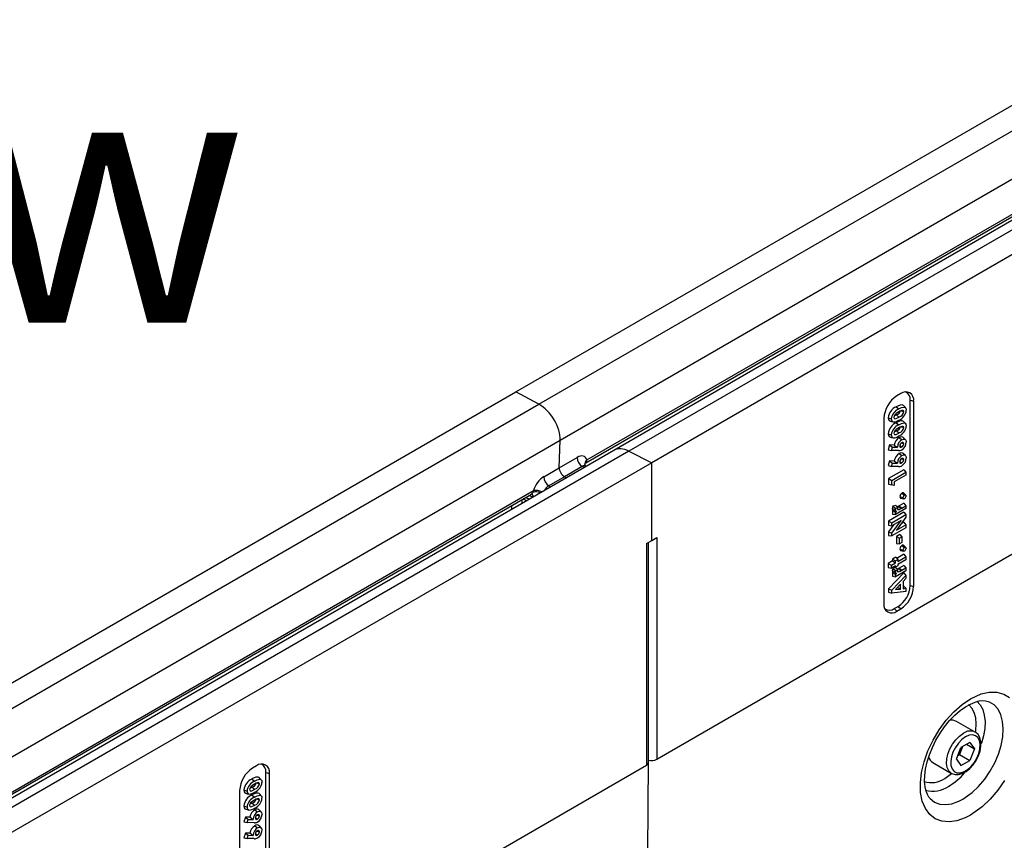
# Model space of a CAD drawing. Units: millimetres. Extents: x 140 to 8260, y 140 to 5800.
# Drawn here: x 7053 to 7322, y 5385 to 5609 of the extents above; entities that cross this region are included whole.
import ezdxf

# ---------------------------------------------------------------- set-up
doc = ezdxf.new("R2010")
doc.units = ezdxf.units.MM
doc.header["$LTSCALE"] = 20
doc.layers.add('HAURATON_PRODUCT_CONTOUR', color=7, linetype='Continuous', lineweight=25)
doc.layers.add('HAURATON_TEXT', color=40, linetype='Continuous')
doc.styles.add('SLDTEXTSTYLE2', font='ARIAL.TTF', dxfattribs={"width": 0.948})

msp = doc.modelspace()

# ---------------------------------------------------------------- linework, layer by layer
at = {"layer": 'HAURATON_PRODUCT_CONTOUR'}
for p, q in [((7188.56, 5507.17), (7364.63, 5608.81)), ((7194.84, 5503.78), (7370.91, 5605.42)), ((7200.69, 5493.98), (7376.76, 5595.62)), ((7391.45, 5592.84), (7215.38, 5491.19)), ((7395.55, 5592.61), (7219.48, 5490.97)), ((7401.84, 5589.47), (7225.77, 5487.83)), ((7207.73, 5487.83), (7368.93, 5580.89)), ((7207.97, 5488.59), (7369.52, 5581.85)), ((7012.49, 5405.52), (7188.56, 5507.17)), ((7194.84, 5503.78), (7188.56, 5507.17)), ((7227.11, 5406.82), (7400.35, 5506.83)), ((7293.78, 5506.68), (7292.72, 5506.07)), ((7018.77, 5402.14), (7194.84, 5503.78)), ((7292.55, 5503.09), (7293.25, 5502.51)), ((7296.35, 5454.27), (7296.35, 5504.9)), ((7296.35, 5504.9), (7297.32, 5504.64)), ((7297.32, 5454.01), (7297.32, 5504.64)), ((7289.19, 5499.94), (7289.19, 5449.32)), ((7290.35, 5500.11), (7291.21, 5499.79)), ((7292.55, 5498.74), (7293.25, 5498.15)), ((7290.35, 5495.75), (7291.21, 5495.43)), ((7293.38, 5494.69), (7294.09, 5494.11)), ((7295.07, 5494.11), (7294.48, 5494.69)), ((7024.62, 5392.34), (7200.69, 5493.98)), ((7200.44, 5486.45), (7200.69, 5493.98)), ((7290.75, 5492.66), (7290.3, 5491.38)), ((7290.75, 5492.66), (7291.52, 5492.06)), ((7292.02, 5492.65), (7290.75, 5492.66)), ((7291.21, 5491.16), (7291.52, 5492.06)), ((7291.52, 5492.06), (7292.85, 5492.04)), ((7215.38, 5491.19), (7039.31, 5389.55)), ((7219.48, 5490.97), (7043.41, 5389.33)), ((7200.44, 5486.45), (7205.34, 5489.27)), ((7219.48, 5490.97), (7225.77, 5487.83)), ((7290.3, 5491.38), (7291.21, 5491.16)), ((7293.15, 5491.14), (7291.21, 5491.16)), ((7293.38, 5490.34), (7294.09, 5489.76)), ((7295.07, 5489.76), (7294.48, 5490.34)), ((7225.77, 5487.83), (7049.7, 5386.18)), ((7196.22, 5484.01), (7200.44, 5486.45)), ((7206.73, 5486.78), (7201.91, 5484)), ((7207.2, 5486.47), (7206.73, 5486.78)), ((7207.82, 5486.83), (7207.69, 5486.91)), ((7225.77, 5466.6), (7225.77, 5487.83)), ((7290.75, 5488.31), (7290.3, 5487.02)), ((7290.3, 5487.02), (7291.21, 5486.81)), ((7290.75, 5488.31), (7291.52, 5487.7)), ((7292.02, 5488.29), (7290.75, 5488.31)), ((7291.21, 5486.81), (7291.52, 5487.7)), ((7293.15, 5486.79), (7291.21, 5486.81)), ((7291.52, 5487.7), (7292.85, 5487.69)), ((7201.91, 5484), (7197.61, 5481.52)), ((7201.91, 5484), (7202.43, 5483.72)), ((7294.64, 5485.91), (7290.45, 5483.49)), ((7291.31, 5482.99), (7295.2, 5485.24)), ((7295.2, 5484.43), (7291.96, 5482.56)), ((7294.64, 5485.91), (7295.2, 5485.24)), ((7295.2, 5485.24), (7295.2, 5484.43)), ((7197.61, 5481.52), (7198.13, 5481.24)), ((7290.45, 5483.49), (7291.31, 5482.99)), ((7290.45, 5483.49), (7290.45, 5481.97)), ((7290.45, 5481.97), (7291.31, 5481.75)), ((7291.31, 5481.75), (7291.31, 5482.99)), ((7291.96, 5481.64), (7291.31, 5481.75)), ((7291.96, 5482.56), (7291.96, 5481.64)), ((7031.67, 5386.19), (7192.86, 5479.25)), ((7031.91, 5386.95), (7193.45, 5480.21)), ((7191.3, 5478.35), (7192.37, 5477.91)), ((7193.26, 5478.43), (7192.19, 5478.86)), ((7293.54, 5478.55), (7294.4, 5478.23)), ((7294.12, 5479.55), (7294.82, 5478.96)), ((7295.15, 5478.98), (7294.56, 5479.56)), ((7187.43, 5476.11), (7187.43, 5475.06)), ((7190.19, 5477.7), (7190.19, 5476.65)), ((7190.83, 5477.78), (7191.6, 5477.47)), ((7292.47, 5476.1), (7291.59, 5475.97)), ((7291.59, 5475.97), (7292.38, 5475.39)), ((7292.47, 5476.1), (7292.97, 5475.48)), ((7293.34, 5476.01), (7293.2, 5475.93)), ((7294.64, 5476.76), (7293.34, 5476.01)), ((7293.34, 5476.01), (7294.05, 5475.43)), ((7293.75, 5478.16), (7294.55, 5477.94)), ((7294.05, 5475.43), (7295.2, 5476.09)), ((7294.64, 5476.76), (7295.2, 5476.09)), ((7295.2, 5476.09), (7295.2, 5475.29)), ((7294.64, 5474.31), (7290.45, 5471.89)), ((7291.31, 5471.4), (7295.2, 5473.64)), ((7291.45, 5475.34), (7292.31, 5475.02)), ((7291.59, 5474.89), (7291.5, 5474.83)), ((7291.5, 5474.83), (7292.36, 5474.34)), ((7291.5, 5474.83), (7291.5, 5473.8)), ((7291.5, 5473.8), (7292.36, 5473.65)), ((7292.05, 5474.71), (7292.5, 5474.59)), ((7295.2, 5475.29), (7292.36, 5473.65)), ((7292.36, 5474.34), (7292.71, 5474.54)), ((7292.36, 5473.65), (7292.36, 5474.34)), ((7292.38, 5475.39), (7292.97, 5475.48)), ((7293.91, 5475.35), (7294.05, 5475.43)), ((7294.64, 5474.31), (7295.2, 5473.64)), ((7295.2, 5473.64), (7295.2, 5472.91)), ((7290.45, 5471.89), (7291.31, 5471.4)), ((7290.45, 5471.89), (7290.45, 5470.74)), ((7291.87, 5470.92), (7290.45, 5468.97)), ((7290.45, 5470.74), (7291.31, 5470.59)), ((7291.31, 5468.55), (7293.87, 5472.07)), ((7293.87, 5472.07), (7291.31, 5470.59)), ((7291.31, 5470.59), (7291.31, 5471.4)), ((7295.2, 5472.91), (7292.65, 5469.41)), ((7292.65, 5469.41), (7295.2, 5470.88)), ((7294.64, 5471.55), (7293.89, 5471.11)), ((7294.64, 5471.55), (7295.2, 5470.88)), ((7295.2, 5470.88), (7295.2, 5470.07)), ((7290.45, 5468.97), (7291.31, 5468.55)), ((7290.45, 5468.97), (7290.45, 5467.97)), ((7290.45, 5467.97), (7291.31, 5467.83)), ((7295.2, 5470.07), (7291.31, 5467.83)), ((7291.31, 5467.83), (7291.31, 5468.55)), ((7293.54, 5468.23), (7292.6, 5467.68)), ((7292.6, 5467.68), (7292.6, 5465.78)), ((7292.6, 5467.68), (7293.45, 5467.19)), ((7293.45, 5467.19), (7294.1, 5467.56)), ((7293.54, 5468.23), (7294.1, 5467.56)), ((7294.1, 5467.56), (7294.1, 5466.01)), ((7224.28, 5465.74), (7225.77, 5466.6)), ((7224.28, 5465.74), (7224.28, 5405.19)), ((7224.86, 5406), (7224.86, 5466.07)), ((7225.77, 5466.6), (7227.11, 5467.37)), ((7227.11, 5467.37), (7227.11, 5406.82)), ((7292.6, 5465.78), (7293.45, 5465.63)), ((7293.45, 5465.63), (7293.45, 5467.19)), ((7294.1, 5466.01), (7293.45, 5465.63)), ((7294.12, 5465.24), (7294.82, 5464.66)), ((7295.15, 5464.67), (7294.56, 5465.26)), ((7294.64, 5462.81), (7292.69, 5461.68)), ((7293.54, 5464.25), (7294.4, 5463.93)), ((7293.75, 5463.86), (7294.55, 5463.64)), ((7294.64, 5462.81), (7295.2, 5462.14)), ((7291.5, 5460.99), (7290.35, 5460.33)), ((7290.35, 5460.33), (7290.35, 5459.18)), ((7290.35, 5460.33), (7291.21, 5459.84)), ((7291.21, 5459.84), (7292.36, 5460.5)), ((7291.21, 5459.03), (7291.21, 5459.84)), ((7292.36, 5459.69), (7291.21, 5459.03)), ((7292.4, 5462.03), (7291.5, 5461.51)), ((7291.5, 5461.51), (7292.36, 5461.02)), ((7291.5, 5461.51), (7291.5, 5460.99)), ((7291.5, 5460.99), (7292.36, 5460.5)), ((7292.36, 5461.02), (7292.95, 5461.36)), ((7292.36, 5460.5), (7292.36, 5461.02)), ((7292.36, 5459.29), (7292.36, 5459.69)), ((7292.95, 5459.63), (7292.36, 5459.29)), ((7292.4, 5462.03), (7292.95, 5461.36)), ((7292.95, 5460.84), (7295.2, 5462.14)), ((7292.95, 5461.36), (7292.95, 5460.84)), ((7295.2, 5461.33), (7292.95, 5460.04)), ((7292.95, 5460.04), (7292.95, 5459.63)), ((7294.64, 5459.78), (7293.34, 5459.03)), ((7294.64, 5459.78), (7295.2, 5459.11)), ((7295.2, 5462.14), (7295.2, 5461.33)), ((7290.35, 5459.18), (7291.21, 5459.03)), ((7294.64, 5457.78), (7290.45, 5453.41)), ((7291.31, 5452.97), (7295.2, 5457.03)), ((7291.45, 5458.36), (7292.31, 5458.03)), ((7291.59, 5457.9), (7291.5, 5457.85)), ((7291.5, 5457.85), (7292.36, 5457.35)), ((7291.5, 5457.85), (7291.5, 5456.81)), ((7291.5, 5456.81), (7292.36, 5456.66)), ((7292.47, 5459.12), (7291.59, 5458.98)), ((7291.59, 5458.98), (7292.38, 5458.4)), ((7291.82, 5459.38), (7292.36, 5459.29)), ((7292.05, 5457.73), (7292.5, 5457.6)), ((7295.2, 5458.3), (7292.36, 5456.66)), ((7292.36, 5457.35), (7292.71, 5457.56)), ((7292.36, 5456.66), (7292.36, 5457.35)), ((7292.38, 5458.4), (7292.97, 5458.49)), ((7292.47, 5459.12), (7292.97, 5458.49)), ((7293.34, 5459.03), (7293.2, 5458.94)), ((7293.34, 5459.03), (7294.05, 5458.45)), ((7293.91, 5458.36), (7294.05, 5458.45)), ((7294.05, 5458.45), (7295.2, 5459.11)), ((7294.64, 5457.78), (7295.2, 5457.03)), ((7295.2, 5459.11), (7295.2, 5458.3)), ((7295.2, 5457.03), (7295.2, 5456.17)), ((7293.7, 5454.65), (7292.35, 5453.2)), ((7293.7, 5453.31), (7293.7, 5454.65)), ((7295.2, 5456.17), (7294.4, 5455.36)), ((7294.4, 5455.36), (7294.4, 5453.4)), ((7294.64, 5454.13), (7294.4, 5454.1)), ((7294.64, 5454.13), (7295.2, 5453.52)), ((7296.35, 5454.27), (7297.32, 5454.01)), ((7290.45, 5453.41), (7291.31, 5452.97)), ((7290.45, 5453.41), (7290.45, 5452.43)), ((7290.45, 5452.43), (7291.31, 5452.22)), ((7291.31, 5452.22), (7291.31, 5452.97)), ((7295.2, 5452.66), (7291.31, 5452.22)), ((7292.35, 5453.2), (7293.7, 5453.31)), ((7292.94, 5453.83), (7293.7, 5453.31)), ((7294.4, 5453.4), (7295.2, 5453.52)), ((7295.2, 5453.52), (7295.2, 5452.66)), ((7292.02, 5447.98), (7293.08, 5448.59)), ((7292.02, 5447.98), (7292.72, 5447.27)), ((7292.72, 5447.27), (7293.78, 5447.89)), ((7293.08, 5448.59), (7293.78, 5447.89)), ((7314.15, 5414.24), (7309.05, 5417.18)), ((7312.69, 5411.45), (7310.23, 5410.03)), ((7312.69, 5411.45), (7313.92, 5409.7)), ((7309, 5406.86), (7310.23, 5410.03)), ((7310.48, 5409.75), (7309.86, 5408.17)), ((7310.69, 5410.29), (7310.48, 5409.75)), ((7311.79, 5410.93), (7313.92, 5409.7)), ((7313.92, 5409.7), (7312.69, 5406.53)), ((7302.55, 5405.92), (7307.65, 5402.98)), ((7309, 5406.86), (7310.23, 5405.12)), ((7309.41, 5407.9), (7309.86, 5408.17)), ((7309.86, 5408.17), (7312.69, 5406.53)), ((7310.23, 5405.12), (7312.69, 5406.53)), ((7051.04, 5305.18), (7224.28, 5405.19)), ((7117.71, 5405.03), (7116.65, 5404.42)), ((7120.28, 5352.63), (7120.28, 5403.25)), ((7120.28, 5403.25), (7121.25, 5402.99)), ((7121.25, 5352.37), (7121.25, 5402.99)), ((7307.65, 5402.98), (7307.56, 5403.03)), ((7116.48, 5401.45), (7117.18, 5400.86)), ((7113.12, 5398.3), (7113.12, 5347.67)), ((7114.28, 5398.46), (7115.14, 5398.14)), ((7116.48, 5397.09), (7117.18, 5396.51)), ((7114.28, 5394.11), (7115.14, 5393.79)), ((7117.31, 5393.05), (7118.02, 5392.47)), ((7119, 5392.47), (7118.41, 5393.05)), ((7114.68, 5391.02), (7114.23, 5389.73)), ((7114.23, 5389.73), (7115.14, 5389.52)), ((7114.68, 5391.02), (7115.45, 5390.41)), ((7115.95, 5391), (7114.68, 5391.02)), ((7115.14, 5389.52), (7115.45, 5390.41)), ((7115.45, 5390.41), (7116.78, 5390.4)), ((7117.08, 5389.5), (7115.14, 5389.52)), ((7117.31, 5388.69), (7118.02, 5388.11)), ((7119, 5388.11), (7118.41, 5388.7)), ((7114.68, 5386.66), (7114.23, 5385.38)), ((7114.23, 5385.38), (7115.14, 5385.17)), ((7114.68, 5386.66), (7115.45, 5386.06)), ((7115.95, 5386.65), (7114.68, 5386.66)), ((7115.14, 5385.17), (7115.45, 5386.06)), ((7117.08, 5385.15), (7115.14, 5385.17)), ((7115.45, 5386.06), (7116.78, 5386.05))]:
    msp.add_line(p, q, dxfattribs=at)
at = {"layer": 'HAURATON_PRODUCT_CONTOUR', "flags": 128}
for points in [[(7294.5, 5503.45), (7294.5, 5503.46), (7294.21, 5503.61), (7293.65, 5503.58), (7292.55, 5503.09)], [(7293.25, 5502.51), (7293.98, 5502.87), (7294.68, 5503.02), (7294.99, 5502.94), (7295.21, 5502.7), (7295.29, 5502.28), (7295.3, 5502.17)], [(7295.09, 5502.87), (7294.79, 5503.16), (7294.5, 5503.45)], [(7290.35, 5500.11), (7290.43, 5499.61), (7290.63, 5499.31), (7290.95, 5499.16)], [(7293.25, 5501.7), (7292.54, 5501.22), (7292.19, 5500.88), (7292.04, 5500.66), (7291.95, 5500.45), (7291.91, 5500.25), (7291.91, 5500.21)], [(7291.91, 5500.21), (7291.94, 5500.02), (7292.04, 5499.88), (7292.18, 5499.84), (7292.5, 5499.9), (7293.3, 5500.29)], [(7292.59, 5500.87), (7292.07, 5500.59), (7292, 5500.56)], [(7292.59, 5500.87), (7292.83, 5500.68), (7293.06, 5500.48), (7293.3, 5500.29)], [(7293.92, 5502.02), (7294.1, 5501.95), (7294.6, 5501.76)], [(7294.6, 5501.76), (7294.56, 5501.96), (7294.47, 5502.06), (7294.33, 5502.1)], [(7290.88, 5499.18), (7291.27, 5499.07), (7291.67, 5498.97)], [(7293.25, 5497.35), (7292.54, 5496.87), (7292.19, 5496.53), (7292.04, 5496.3), (7291.95, 5496.1), (7291.91, 5495.9), (7291.91, 5495.86)], [(7294.5, 5499.1), (7294.5, 5499.1), (7294.21, 5499.25), (7293.65, 5499.23), (7292.55, 5498.74)], [(7293.25, 5498.15), (7293.98, 5498.52), (7294.68, 5498.67), (7294.99, 5498.59), (7295.21, 5498.35), (7295.29, 5497.93), (7295.3, 5497.82)], [(7293.92, 5497.66), (7294.1, 5497.6), (7294.6, 5497.41)], [(7294.6, 5497.41), (7294.56, 5497.6), (7294.47, 5497.71), (7294.33, 5497.75)], [(7295.09, 5498.52), (7294.79, 5498.81), (7294.5, 5499.1)], [(7290.35, 5495.75), (7290.43, 5495.26), (7290.63, 5494.95), (7290.95, 5494.81)], [(7290.88, 5494.83), (7291.27, 5494.72), (7291.67, 5494.61)], [(7291.91, 5495.86), (7291.94, 5495.67), (7292.04, 5495.53), (7292.18, 5495.49), (7292.5, 5495.54), (7293.3, 5495.93)], [(7292.59, 5496.52), (7292.07, 5496.24), (7292, 5496.21)], [(7292.59, 5496.52), (7292.83, 5496.32), (7293.06, 5496.13), (7293.3, 5495.93)], [(7294.46, 5494.67), (7294.39, 5494.76), (7294.06, 5494.88), (7293.61, 5494.8), (7293.38, 5494.69)], [(7292.02, 5492.65), (7292.39, 5492.37), (7292.85, 5492.04)], [(7293.5, 5492.38), (7293.54, 5492.18), (7293.64, 5492.07), (7293.77, 5492.04), (7293.94, 5492.07), (7294.05, 5492.13)], [(7293.53, 5492.55), (7293.61, 5492.48), (7294.05, 5492.13)], [(7294, 5493.24), (7294.08, 5493.21), (7294.6, 5493.01)], [(7294.6, 5493.01), (7294.57, 5493.2), (7294.47, 5493.32), (7294.34, 5493.37), (7294.17, 5493.34), (7294.05, 5493.28)], [(7294.09, 5494.11), (7294.56, 5494.28), (7294.93, 5494.21), (7295.17, 5493.98), (7295.29, 5493.58), (7295.3, 5493.43)], [(7294.46, 5490.32), (7294.39, 5490.41), (7294.06, 5490.53), (7293.61, 5490.45), (7293.38, 5490.34)], [(7294.09, 5489.76), (7294.56, 5489.93), (7294.93, 5489.85), (7295.17, 5489.62), (7295.29, 5489.23), (7295.3, 5489.08)], [(7207.47, 5487.19), (7207.45, 5487.27), (7207.5, 5487.57)], [(7292.02, 5488.29), (7292.39, 5488.02), (7292.85, 5487.69)], [(7293.5, 5488.03), (7293.54, 5487.83), (7293.64, 5487.72), (7293.77, 5487.69), (7293.94, 5487.72), (7294.05, 5487.77)], [(7293.53, 5488.2), (7293.61, 5488.13), (7294.05, 5487.77)], [(7294, 5488.89), (7294.08, 5488.86), (7294.6, 5488.66)], [(7294.6, 5488.66), (7294.57, 5488.85), (7294.47, 5488.97), (7294.34, 5489.01), (7294.17, 5488.98), (7294.05, 5488.93)], [(7192.86, 5479.24), (7193.03, 5479.3), (7193.01, 5479.31)], [(7293.54, 5478.55), (7293.6, 5478.3), (7293.71, 5478.18), (7293.75, 5478.17)], [(7294.55, 5479.55), (7294.5, 5479.6), (7294.33, 5479.62), (7294.14, 5479.56), (7294.12, 5479.55)], [(7294.82, 5478.96), (7294.97, 5479.02), (7295.1, 5479), (7295.19, 5478.93), (7295.24, 5478.82), (7295.25, 5478.72)], [(7190.49, 5477.88), (7190.78, 5477.8), (7190.83, 5477.78)], [(7190.83, 5477.78), (7190.74, 5477.83), (7190.59, 5477.94)], [(7293.2, 5475.93), (7293.25, 5475.89), (7293.61, 5475.59), (7293.91, 5475.35)], [(7294.82, 5477.99), (7294.67, 5477.93), (7294.54, 5477.94), (7294.46, 5478.01), (7294.41, 5478.15), (7294.4, 5478.23)], [(7291.45, 5475.34), (7291.51, 5475.02), (7291.59, 5474.89)], [(7291.59, 5474.89), (7291.9, 5474.77), (7292.05, 5474.72)], [(7292.71, 5474.54), (7292.45, 5474.62), (7292.34, 5474.78), (7292.31, 5475.02)], [(7292.9, 5475.21), (7292.9, 5475.2), (7292.91, 5475.18), (7292.91, 5475.15), (7292.91, 5475.14), (7292.93, 5475.1), (7292.98, 5475.05), (7293.11, 5475.01), (7293.32, 5475.06), (7293.61, 5475.19), (7293.91, 5475.35)], [(7294.55, 5465.25), (7294.5, 5465.3), (7294.33, 5465.32), (7294.14, 5465.26), (7294.12, 5465.24)], [(7293.54, 5464.25), (7293.6, 5464), (7293.71, 5463.88), (7293.75, 5463.87)], [(7294.82, 5463.68), (7294.67, 5463.63), (7294.54, 5463.64), (7294.46, 5463.71), (7294.41, 5463.85), (7294.4, 5463.93)], [(7294.82, 5464.66), (7294.97, 5464.72), (7295.1, 5464.7), (7295.19, 5464.63), (7295.24, 5464.52), (7295.25, 5464.42)], [(7291.45, 5458.36), (7291.51, 5458.03), (7291.59, 5457.9)], [(7291.59, 5457.9), (7291.9, 5457.78), (7292.05, 5457.73)], [(7292.71, 5457.56), (7292.45, 5457.64), (7292.34, 5457.8), (7292.31, 5458.03)], [(7292.9, 5458.22), (7292.9, 5458.22), (7292.91, 5458.19), (7292.91, 5458.17), (7292.91, 5458.16), (7292.93, 5458.12), (7292.98, 5458.06), (7293.11, 5458.03), (7293.32, 5458.07), (7293.61, 5458.2), (7293.91, 5458.36)], [(7293.2, 5458.94), (7293.25, 5458.9), (7293.61, 5458.61), (7293.91, 5458.36)], [(7312.88, 5391.59), (7311.43, 5390.84), (7309.15, 5390.03), (7306.98, 5389.72), (7304.98, 5389.91), (7303.2, 5390.59), (7301.7, 5391.76), (7300.51, 5393.37), (7299.68, 5395.39), (7299.22, 5397.74), (7299.14, 5400.37), (7299.46, 5403.21), (7300.16, 5406.16), (7301.21, 5409.15), (7302.6, 5412.09), (7304.28, 5414.91), (7306.21, 5417.51), (7308.32, 5419.82), (7310.57, 5421.79), (7312.88, 5423.35), (7315.75, 5424.66), (7317.97, 5425.16), (7320.04, 5425.16), (7321.91, 5424.65), (7323.52, 5423.67)], [(7301.64, 5396.32), (7301.48, 5396.49), (7301.06, 5397.18), (7300.71, 5398.09), (7300.43, 5399.31), (7300.3, 5400.77), (7300.35, 5402.39), (7300.57, 5404.17), (7301, 5406.09), (7301.61, 5408.04), (7302.42, 5410.04), (7303.39, 5412.01), (7304.53, 5413.93), (7305.78, 5415.72), (7307.14, 5417.38), (7308.56, 5418.86), (7310, 5420.11), (7311.45, 5421.15), (7312.81, 5421.92), (7314.08, 5422.46), (7315.18, 5422.75), (7316.15, 5422.85), (7316.93, 5422.79), (7316.95, 5422.78)], [(7310.78, 5395.95), (7313.31, 5397.75), (7315.05, 5399.41), (7316.72, 5401.39), (7318.17, 5403.51), (7319.46, 5405.84), (7320.46, 5408.19), (7321.22, 5410.62), (7321.66, 5412.92), (7321.8, 5415.17), (7321.63, 5417.18), (7321.14, 5419), (7320.37, 5420.48), (7319.31, 5421.66), (7318.04, 5422.44), (7316.94, 5422.74)], [(7314.58, 5422.68), (7315.49, 5421.68), (7316.17, 5420.41), (7316.62, 5418.88), (7316.81, 5417.16), (7316.75, 5415.27), (7316.43, 5413.27), (7315.86, 5411.21), (7315.8, 5411.03)], [(7314.19, 5414.2), (7314.28, 5414.71), (7314.41, 5416.51), (7314.28, 5418.16), (7313.89, 5419.61), (7313.25, 5420.82), (7312.39, 5421.74), (7312.37, 5421.75)], [(7307.56, 5403.03), (7307.55, 5403.04), (7306.91, 5403.66), (7306.49, 5404.54), (7306.31, 5405.65), (7306.37, 5406.92), (7306.68, 5408.27), (7307.21, 5409.65), (7307.94, 5410.97), (7308.83, 5412.16), (7309.84, 5413.16), (7310.9, 5413.92)], [(7307.55, 5403.08), (7307.76, 5402.92), (7308.65, 5402.64), (7309.6, 5402.64), (7310.61, 5402.92), (7311.65, 5403.48), (7312.67, 5404.3), (7313.6, 5405.32), (7314.4, 5406.5), (7315.04, 5407.77), (7315.48, 5409.09), (7315.7, 5410.4), (7315.68, 5411.63), (7315.4, 5412.74), (7314.93, 5413.56), (7314.28, 5414.16), (7314.13, 5414.22)], [(7311.46, 5412.94), (7310.46, 5412.21), (7309.52, 5411.24), (7308.7, 5410.08), (7308.06, 5408.81), (7307.63, 5407.51), (7307.44, 5406.25), (7307.5, 5405.12), (7307.81, 5404.2), (7308.36, 5403.52), (7309.09, 5403.15), (7309.98, 5403.1), (7310.96, 5403.37), (7311.97, 5403.96), (7312.94, 5404.81), (7313.83, 5405.88), (7314.57, 5407.11), (7315.11, 5408.41), (7315.42, 5409.7), (7315.48, 5410.9), (7315.29, 5411.93), (7314.86, 5412.74), (7314.22, 5413.27), (7313.4, 5413.48), (7312.46, 5413.37), (7311.46, 5412.94)], [(7310.48, 5409.75), (7310.6, 5410.11), (7310.64, 5410.27)], [(7224.18, 5310.8), (7224.51, 5356.87), (7224.86, 5406)], [(7118.43, 5401.81), (7118.43, 5401.81), (7118.14, 5401.96), (7117.58, 5401.94), (7116.48, 5401.45)], [(7117.18, 5400.86), (7117.91, 5401.23), (7118.61, 5401.38), (7118.92, 5401.3), (7119.14, 5401.06), (7119.22, 5400.64), (7119.23, 5400.53)], [(7117.85, 5400.37), (7118.03, 5400.31), (7118.53, 5400.12)], [(7118.53, 5400.12), (7118.49, 5400.31), (7118.4, 5400.42), (7118.26, 5400.46)], [(7119.02, 5401.23), (7118.73, 5401.52), (7118.43, 5401.81)], [(7305.8, 5401.61), (7307.3, 5402.63), (7307.64, 5402.91)], [(7322.13, 5401.06), (7320.29, 5398.37), (7318.24, 5395.94), (7316.04, 5393.84), (7312.88, 5391.59)], [(7114.28, 5398.46), (7114.36, 5397.97), (7114.56, 5397.66), (7114.88, 5397.52)], [(7117.18, 5400.06), (7116.47, 5399.58), (7116.12, 5399.24), (7115.97, 5399.01), (7115.88, 5398.81), (7115.84, 5398.61), (7115.84, 5398.57)], [(7115.84, 5398.57), (7115.87, 5398.38), (7115.97, 5398.24), (7116.11, 5398.2), (7116.43, 5398.25), (7117.23, 5398.64)], [(7116.52, 5399.23), (7116, 5398.95), (7115.93, 5398.92)], [(7118.43, 5397.46), (7118.43, 5397.46), (7118.14, 5397.61), (7117.58, 5397.59), (7116.48, 5397.09)], [(7116.52, 5399.23), (7116.76, 5399.03), (7116.99, 5398.84), (7117.23, 5398.64)], [(7114.81, 5397.54), (7115.2, 5397.43), (7115.6, 5397.32)], [(7117.18, 5395.7), (7116.47, 5395.23), (7116.12, 5394.89), (7115.97, 5394.66), (7115.88, 5394.46), (7115.84, 5394.26), (7115.84, 5394.21)], [(7117.18, 5396.51), (7117.91, 5396.88), (7118.61, 5397.03), (7118.92, 5396.95), (7119.14, 5396.7), (7119.22, 5396.29), (7119.23, 5396.17)], [(7117.85, 5396.02), (7118.03, 5395.95), (7118.53, 5395.77)], [(7118.53, 5395.77), (7118.49, 5395.96), (7118.4, 5396.06), (7118.26, 5396.11)], [(7119.02, 5396.88), (7118.73, 5397.17), (7118.43, 5397.46)], [(7301.65, 5396.32), (7301.81, 5396.11), (7303.03, 5395.15), (7304.43, 5394.61), (7306.06, 5394.45), (7307.77, 5394.7), (7309.62, 5395.35), (7310.78, 5395.95)], [(7114.28, 5394.11), (7114.36, 5393.61), (7114.56, 5393.31), (7114.88, 5393.17)], [(7114.81, 5393.18), (7115.2, 5393.08), (7115.6, 5392.97)], [(7115.84, 5394.21), (7115.87, 5394.03), (7115.97, 5393.89), (7116.11, 5393.85), (7116.43, 5393.9), (7117.23, 5394.29)], [(7116.52, 5394.87), (7116, 5394.6), (7115.93, 5394.57)], [(7116.52, 5394.87), (7116.76, 5394.68), (7116.99, 5394.49), (7117.23, 5394.29)], [(7118.39, 5393.03), (7118.32, 5393.12), (7117.99, 5393.24), (7117.54, 5393.16), (7117.31, 5393.05)], [(7118.02, 5392.47), (7118.49, 5392.64), (7118.86, 5392.56), (7119.1, 5392.33), (7119.22, 5391.94), (7119.23, 5391.79)], [(7115.95, 5391), (7116.32, 5390.73), (7116.78, 5390.4)], [(7117.43, 5390.74), (7117.47, 5390.54), (7117.57, 5390.43), (7117.7, 5390.4), (7117.87, 5390.43), (7117.98, 5390.48)], [(7117.46, 5390.91), (7117.54, 5390.84), (7117.98, 5390.48)], [(7117.93, 5391.6), (7118.01, 5391.57), (7118.53, 5391.37)], [(7118.53, 5391.37), (7118.5, 5391.56), (7118.4, 5391.68), (7118.27, 5391.72), (7118.1, 5391.69), (7117.98, 5391.64)], [(7118.39, 5388.68), (7118.32, 5388.77), (7117.99, 5388.89), (7117.54, 5388.81), (7117.31, 5388.69)], [(7117.93, 5387.24), (7118.01, 5387.21), (7118.53, 5387.02)], [(7118.53, 5387.02), (7118.5, 5387.21), (7118.4, 5387.33), (7118.27, 5387.37), (7118.1, 5387.34), (7117.98, 5387.28)], [(7118.02, 5388.11), (7118.49, 5388.28), (7118.86, 5388.21), (7119.1, 5387.98), (7119.22, 5387.59), (7119.23, 5387.44)], [(7115.95, 5386.65), (7116.32, 5386.38), (7116.78, 5386.05)], [(7117.43, 5386.38), (7117.47, 5386.19), (7117.57, 5386.08), (7117.7, 5386.04), (7117.87, 5386.08), (7117.98, 5386.13)], [(7117.46, 5386.56), (7117.54, 5386.49), (7117.98, 5386.13)]]:
    msp.add_lwpolyline(points, dxfattribs=at)
at = {"layer": 'HAURATON_PRODUCT_CONTOUR'}
for centre, radius, start, end in [((7296.86, 5499.59), 7.68, 122.6055, 177.3945), ((7295.16, 5504.99), 2.18, 350.786, 129.2033), ((7294.24, 5505.2), 2.13, 351.8278, 65.9833), ((7293.91, 5499.79), 3.57, 112.3931, 174.8699), ((7294.51, 5499.43), 3.32, 112.2161, 173.8934), ((7292.06, 5502.52), 1.74, 287.8131, 345.4441), ((7294.65, 5499.6), 2.53, 97.2438, 123.555), ((7292.06, 5502.48), 3.25, 292.201, 354.4478), ((7292.71, 5502.12), 1.92, 287.8956, 349.3727), ((7293.91, 5495.43), 3.57, 112.3931, 174.8699), ((7291.94, 5499.66), 0.744, 170.5294, 253.991), ((7294.51, 5495.08), 3.32, 112.2161, 173.8934), ((7291.57, 5502), 3.05, 273.1824, 304.3582), ((7292.06, 5498.17), 1.74, 287.8131, 345.4441), ((7294.65, 5495.24), 2.53, 97.2438, 123.555), ((7292.06, 5498.13), 3.25, 292.201, 354.4478), ((7292.71, 5497.77), 1.92, 287.8956, 349.3727), ((7291.94, 5495.31), 0.744, 170.5294, 253.991), ((7291.57, 5497.64), 3.05, 273.1824, 304.3582), ((7294.89, 5492.21), 2.91, 121.2987, 171.263), ((7295.38, 5491.94), 2.53, 120.7891, 177.5607), ((7294.58, 5492.34), 1.08, 119.7482, 177.9504), ((7293.47, 5493.1), 1.13, 300.6526, 355.4975), ((7292.73, 5493.52), 2.57, 301.6986, 357.9392), ((7208.4, 5489.35), 3.06, 181.3882, 236.8794), ((7294.89, 5487.85), 2.91, 121.2987, 171.263), ((7295.38, 5487.58), 2.53, 120.7891, 177.5607), ((7293.24, 5492.98), 1.84, 267.0739, 297.0786), ((7208.86, 5487.47), 1.43, 128.4129, 191.2907), ((7207.86, 5487.31), 0.424, 202.9386, 246.6735), ((7208.63, 5487.16), 1.23, 119.2666, 160.22), ((7207.88, 5487.4), 0.44, 108.6441, 153.9731), ((7207.68, 5488.36), 0.373, 339.5582, 38.7), ((7293.24, 5488.63), 1.84, 267.0739, 297.0786), ((7294.58, 5487.99), 1.08, 119.7482, 177.9504), ((7293.47, 5488.75), 1.13, 300.6526, 355.4975), ((7292.73, 5489.17), 2.57, 301.6986, 357.9392), ((7199.28, 5484.08), 3.06, 181.3882, 236.8794), ((7192.24, 5478.38), 1.15, 5.8003, 51.6064), ((7207.55, 5473.97), 15.42, 156.1405, 158.2545), ((7194.21, 5477.54), 2.36, 61.8158, 114.5978), ((7193.99, 5476.02), 4.22, 65.4414, 97.3736), ((7294.76, 5478.51), 1.22, 122.0296, 178.0525), ((7295.29, 5478.2), 0.893, 121.7821, 178.3398), ((7294.35, 5478.75), 0.897, 301.6829, 358.1957), ((7293.8, 5475.15), 2.36, 159.5956, 175.2677), ((7290.85, 5479.98), 4.68, 294.2893, 300.0744), ((7293.55, 5474.97), 1.24, 160.5435, 177.9299), ((7293.89, 5475.12), 0.987, 158.7404, 174.8111), ((7294.76, 5464.21), 1.22, 122.0296, 178.0525), ((7295.29, 5463.9), 0.893, 121.7821, 178.3398), ((7294.35, 5464.45), 0.897, 301.6829, 358.1957), ((7293.8, 5458.16), 2.36, 159.5956, 175.2677), ((7293.55, 5457.99), 1.24, 160.5435, 177.9299), ((7290.85, 5463), 4.68, 294.2893, 300.0744), ((7293.89, 5458.14), 0.987, 158.7404, 174.8111), ((7289.24, 5454.59), 7.12, 302.6055, 357.3945), ((7289.64, 5454.36), 7.68, 302.6055, 357.3945), ((7291.34, 5448.97), 2.18, 170.786, 309.2033), ((7290.7, 5449.72), 2.18, 235.0554, 307.131), ((7307.82, 5414.91), 2.58, 61.5239, 105.3614), ((7312.79, 5411.37), 3.18, 64.8399, 126.6021), ((7305.72, 5411.6), 5.1, 318.1105, 338.7747), ((7223.88, 5406.08), 0.977, 293.7023, 355.1798), ((7225.73, 5409.32), 2.85, 252.2539, 298.83), ((7303.98, 5408.18), 2.67, 194.3093, 237.7412), ((7120.79, 5397.95), 7.68, 122.6055, 177.3945), ((7119.09, 5403.34), 2.18, 350.786, 129.2033), ((7118.18, 5403.56), 2.13, 351.8278, 65.9833), ((7297.68, 5414.73), 17.84, 300.9362, 319.4388), ((7117.84, 5398.14), 3.57, 112.3931, 174.8699), ((7118.44, 5397.79), 3.32, 112.2161, 173.8934), ((7115.99, 5400.88), 1.74, 287.8131, 345.4441), ((7118.58, 5397.95), 2.53, 97.2438, 123.555), ((7115.99, 5400.84), 3.25, 292.201, 354.4478), ((7302.16, 5406.8), 6.34, 252.2533, 305.0674), ((7115.87, 5398.02), 0.744, 170.5294, 253.991), ((7115.5, 5400.35), 3.05, 273.1824, 304.3582), ((7116.64, 5400.48), 1.92, 287.8956, 349.3727), ((7302.62, 5405.43), 7.34, 253.8487, 305.2352), ((7117.84, 5393.79), 3.57, 112.3931, 174.8699), ((7118.44, 5393.44), 3.32, 112.2161, 173.8934), ((7115.99, 5396.53), 1.74, 287.8131, 345.4441), ((7118.58, 5393.6), 2.53, 97.2438, 123.555), ((7115.99, 5396.49), 3.25, 292.201, 354.4478), ((7116.64, 5396.12), 1.92, 287.8956, 349.3727), ((7115.87, 5393.67), 0.744, 170.5294, 253.991), ((7115.5, 5396), 3.05, 273.1824, 304.3582), ((7118.82, 5390.56), 2.91, 121.2987, 171.263), ((7119.31, 5390.29), 2.53, 120.7891, 177.5607), ((7117.17, 5391.34), 1.84, 267.0739, 297.0786), ((7118.51, 5390.7), 1.08, 119.7482, 177.9504), ((7117.4, 5391.46), 1.13, 300.6526, 355.4975), ((7116.66, 5391.88), 2.57, 301.6986, 357.9392), ((7118.82, 5386.21), 2.91, 121.2987, 171.263), ((7119.31, 5385.94), 2.53, 120.7891, 177.5607), ((7118.51, 5386.34), 1.08, 119.7482, 177.9504), ((7117.4, 5387.11), 1.13, 300.6526, 355.4975), ((7116.66, 5387.53), 2.57, 301.6986, 357.9392), ((7117.17, 5386.98), 1.84, 267.0739, 297.0786)]:
    msp.add_arc(centre, radius, start, end, dxfattribs=at)
for centre, major_axis, ratio, start_param, end_param in [((7194.74, 5497.3), (-4.33, 6.73), 0.606761, 3.863096, 5.451345), ((7219.59, 5484.39), (-4.33, 6.73), 0.606761, 5.486252, 6.254115), ((7205.25, 5486.07), (2.11, 3.4), 0.557368, 5.822364, 7.087005), ((7201.93, 5485.62), (-1.08, 1.68), 0.606761, 0.721503, 2.309753), ((7201.93, 5485.62), (-1.08, 1.68), 0.606761, 0.721503, 2.309753), ((7206.66, 5485.2), (1.01, 1.73), 0.517526, 6.253164, 7.074148), ((7206.84, 5489.63), (-0.85, 1.81), 0.515255, 3.177329, 3.628347), ((7196.12, 5480.8), (2.11, 3.41), 0.556351, 0.802844, 2.067485), ((7197.53, 5479.93), (1.16, 1.64), 0.573366, 0.840406, 1.794534), ((7191.75, 5480.92), (-1.18, 1.63), 0.632826, 3.076424, 3.519937)]:
    msp.add_ellipse(centre, major_axis=major_axis, ratio=ratio, start_param=start_param, end_param=end_param, dxfattribs=at)

# ---------------------------------------------------------------- texts
at = {"layer": 'HAURATON_TEXT', "insert": (6469.96, 5596.07), "char_height": 70, "attachment_point": 1, "style": 'SLDTEXTSTYLE2'}
msp.add_mtext('isometric view', dxfattribs=at)

doc.saveas('drawing.dxf')
